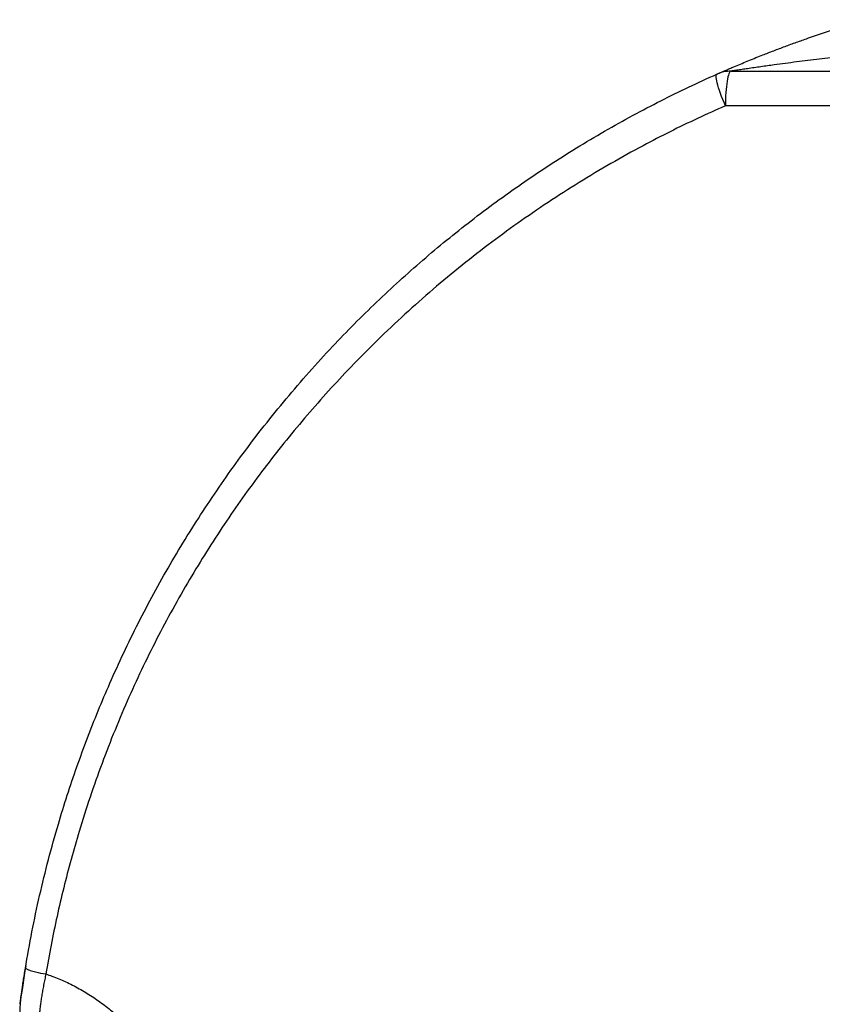
# Model space of a CAD drawing. Units: millimetres. Extents: x 19.3 to 91.6, y 195.6 to 283.1.
# Drawn here: x 19.6 to 43.9, y 240.4 to 270.2 of the extents above; entities that cross this region are included whole.
import ezdxf

# ---------------------------------------------------------------- set-up
doc = ezdxf.new("R2010")
doc.units = ezdxf.units.MM

msp = doc.modelspace()

# ---------------------------------------------------------------- linework, layer by layer
at = {"color": 2, "linetype": 'Continuous', "lineweight": 25}
for p, q in [((41.163, 268.648), (45.98, 268.648)), ((44.235, 267.598), (40.993, 267.598))]:
    msp.add_line(p, q, dxfattribs=at)
at = {"color": 2, "linetype": 'Continuous', "lineweight": 25, "flags": 128}
for points in [[(41.163, 268.648), (41.146, 268.643), (41.13, 268.628), (41.114, 268.603), (41.098, 268.568), (41.083, 268.524), (41.069, 268.471), (41.056, 268.41), (41.043, 268.341), (41.032, 268.264), (41.022, 268.182), (41.014, 268.093), (41.006, 268), (41.001, 267.903), (40.997, 267.803), (40.994, 267.701), (40.993, 267.598)], [(40.993, 267.598), (40.953, 267.695), (40.914, 267.79), (40.878, 267.883), (40.845, 267.974), (40.815, 268.061), (40.788, 268.143), (40.765, 268.22), (40.746, 268.29), (40.732, 268.354), (40.722, 268.41), (40.716, 268.457), (40.715, 268.496), (40.718, 268.526), (40.725, 268.547), (40.737, 268.558)]]:
    msp.add_lwpolyline(points, dxfattribs=at)
at = {"color": 2, "linetype": 'Continuous', "lineweight": 25}
for centre, radius, start, end in [((41.163, 267.598), 1.05, 90, 113.9128), ((55.33, 235.648), 36, 170.5598, 172.4289), ((20.631, 243.278), 1.977, 245.3288, 264.1345), ((20.685, 240.253), 1.05, 172.4289, 253.6069)]:
    msp.add_arc(centre, radius, start, end, dxfattribs=at)
for points, knots in [([(40.738, 268.558), (40.74, 268.559), (40.744, 268.561), (40.778, 268.576), (40.834, 268.601), (40.916, 268.637), (41.016, 268.68), (41.129, 268.729), (41.271, 268.79), (41.445, 268.863), (41.65, 268.948), (41.863, 269.035), (42.117, 269.136), (42.414, 269.252), (42.755, 269.381), (43.1, 269.508), (43.491, 269.647), (43.928, 269.796), (44.411, 269.954), (44.85, 270.09), (45.128, 270.172), (45.243, 270.206)], [0, 0, 0, 0, 0.0209372, 0.0432223, 0.0708229, 0.0984785, 0.1283264, 0.1582939, 0.1882221, 0.2339107, 0.2797334, 0.3256431, 0.3714517, 0.4407284, 0.5100938, 0.5795093, 0.6488538, 0.7435641, 0.8383178, 0.9330491, 1, 1, 1, 1]), ([(45.537, 269.198), (45.425, 269.187), (45.085, 269.152), (44.517, 269.091), (43.832, 269.012), (43.148, 268.927), (42.558, 268.849), (42.129, 268.79), (41.861, 268.752), (41.672, 268.724), (41.496, 268.698), (41.364, 268.679), (41.265, 268.664), (41.21, 268.655), (41.177, 268.65), (41.165, 268.648), (41.163, 268.648), (41.163, 268.648)], [0, 0, 0, 0, 0.074473, 0.226851, 0.379223, 0.532005, 0.684756, 0.77588, 0.821595, 0.867302, 0.905397, 0.943747, 0.961512, 0.97969, 0.988617, 0.996075, 1, 1, 1, 1]), ([(19.806, 241.481), (19.87, 241.85), (19.998, 242.588), (20.233, 243.685), (20.5, 244.773), (20.782, 245.785), (21.071, 246.721), (21.362, 247.583), (21.674, 248.436), (22.007, 249.281), (22.374, 250.147), (22.779, 251.035), (23.223, 251.942), (23.692, 252.835), (24.185, 253.714), (24.703, 254.577), (25.243, 255.425), (25.807, 256.257), (26.403, 257.087), (27.034, 257.913), (27.699, 258.733), (28.388, 259.533), (29.075, 260.286), (29.757, 260.992), (30.431, 261.654), (31.122, 262.299), (31.829, 262.925), (32.554, 263.533), (33.294, 264.122), (34.051, 264.691), (34.833, 265.249), (35.643, 265.794), (36.481, 266.325), (37.333, 266.832), (38.185, 267.308), (39.034, 267.753), (39.879, 268.169), (40.451, 268.429), (40.737, 268.558)], [0, 0, 0, 0, 0.031116, 0.062249, 0.093383, 0.124499, 0.149831, 0.175176, 0.200525, 0.22587, 0.251202, 0.279476, 0.307761, 0.336046, 0.364321, 0.392592, 0.420874, 0.449157, 0.477429, 0.50719, 0.536964, 0.566738, 0.5965, 0.623135, 0.649779, 0.676423, 0.703059, 0.729695, 0.756339, 0.782984, 0.80962, 0.837452, 0.865294, 0.893136, 0.920968, 0.94731, 0.973657, 1, 1, 1, 1]), ([(40.993, 267.598), (40.712, 267.473), (40.15, 267.221), (39.32, 266.817), (38.443, 266.363), (37.522, 265.852), (36.563, 265.279), (35.623, 264.677), (34.704, 264.047), (33.798, 263.383), (32.908, 262.685), (32.033, 261.953), (31.183, 261.193), (30.358, 260.407), (29.597, 259.633), (28.897, 258.876), (28.253, 258.14), (27.63, 257.387), (27.028, 256.616), (26.447, 255.828), (25.888, 255.023), (25.352, 254.203), (24.83, 253.353), (24.323, 252.472), (23.834, 251.561), (23.372, 250.635), (22.931, 249.681), (22.514, 248.699), (22.121, 247.689), (21.759, 246.666), (21.449, 245.695), (21.186, 244.779), (20.963, 243.921), (20.762, 243.056), (20.581, 242.187), (20.48, 241.603), (20.429, 241.311)], [0, 0, 0, 0, 0.026464, 0.052934, 0.079398, 0.111514, 0.143654, 0.175802, 0.207942, 0.240059, 0.272994, 0.305953, 0.338922, 0.371882, 0.404817, 0.433077, 0.461348, 0.489619, 0.51788, 0.546142, 0.574415, 0.602688, 0.63095, 0.660668, 0.6904, 0.720131, 0.749849, 0.780833, 0.811834, 0.842834, 0.873818, 0.899045, 0.924287, 0.949532, 0.974773, 1, 1, 1, 1]), ([(19.644, 240.392), (19.644, 240.393), (19.644, 240.396), (19.648, 240.42), (19.654, 240.469), (19.665, 240.55), (19.68, 240.658), (19.699, 240.788), (19.721, 240.939), (19.746, 241.109), (19.775, 241.291), (19.795, 241.418), (19.806, 241.481)], [0, 0, 0, 0, 0.070106, 0.147373, 0.2559935, 0.3645776, 0.4692121, 0.5738274, 0.6800307, 0.7862385, 0.8931086, 1, 1, 1, 1]), ([(20.429, 241.311), (20.416, 241.255), (20.392, 241.142), (20.358, 240.974), (20.327, 240.808), (20.299, 240.645), (20.276, 240.489), (20.256, 240.338), (20.24, 240.193), (20.229, 240.056), (20.223, 239.93), (20.22, 239.813), (20.222, 239.705), (20.229, 239.607), (20.24, 239.519), (20.256, 239.442), (20.276, 239.377), (20.303, 239.317), (20.34, 239.268), (20.372, 239.253), (20.388, 239.246)], [0, 0, 0, 0, 0.052572, 0.105144, 0.159086, 0.213029, 0.265678, 0.318326, 0.372342, 0.426357, 0.478114, 0.529869, 0.582879, 0.63589, 0.688819, 0.741748, 0.795955, 0.850165, 0.924665, 1, 1, 1, 1]), ([(20.429, 241.311), (20.49, 241.289), (20.692, 241.218), (21.03, 241.076), (21.436, 240.87), (21.829, 240.633), (22.206, 240.366), (22.553, 240.079), (22.871, 239.773), (23.159, 239.453), (23.426, 239.111), (23.67, 238.749), (23.879, 238.382), (24.056, 238.012), (24.204, 237.643), (24.327, 237.264), (24.422, 236.884), (24.491, 236.503), (24.534, 236.124), (24.552, 235.742), (24.546, 235.36), (24.516, 234.98), (24.459, 234.603), (24.379, 234.231), (24.275, 233.864), (24.148, 233.507), (23.999, 233.158), (23.827, 232.819), (23.633, 232.491), (23.419, 232.178), (23.188, 231.879), (22.936, 231.593), (22.663, 231.321), (22.37, 231.063), (22.063, 230.826), (21.743, 230.61), (21.419, 230.419), (21.092, 230.252), (20.764, 230.106), (20.541, 230.026), (20.429, 229.986)], [0, 0, 0, 0, 0.013536, 0.044976, 0.07654, 0.108137, 0.139683, 0.171108, 0.199926, 0.228863, 0.257832, 0.286754, 0.315559, 0.34154, 0.367587, 0.39363, 0.419608, 0.444307, 0.469095, 0.493912, 0.5187, 0.543398, 0.568138, 0.592965, 0.617823, 0.642655, 0.667399, 0.692498, 0.717677, 0.742887, 0.768074, 0.793181, 0.819533, 0.845962, 0.872422, 0.898861, 0.925221, 0.950141, 0.975079, 1, 1, 1, 1])]:
    msp.add_open_spline(points, degree=3, knots=knots, dxfattribs=at)

doc.saveas('drawing.dxf')
